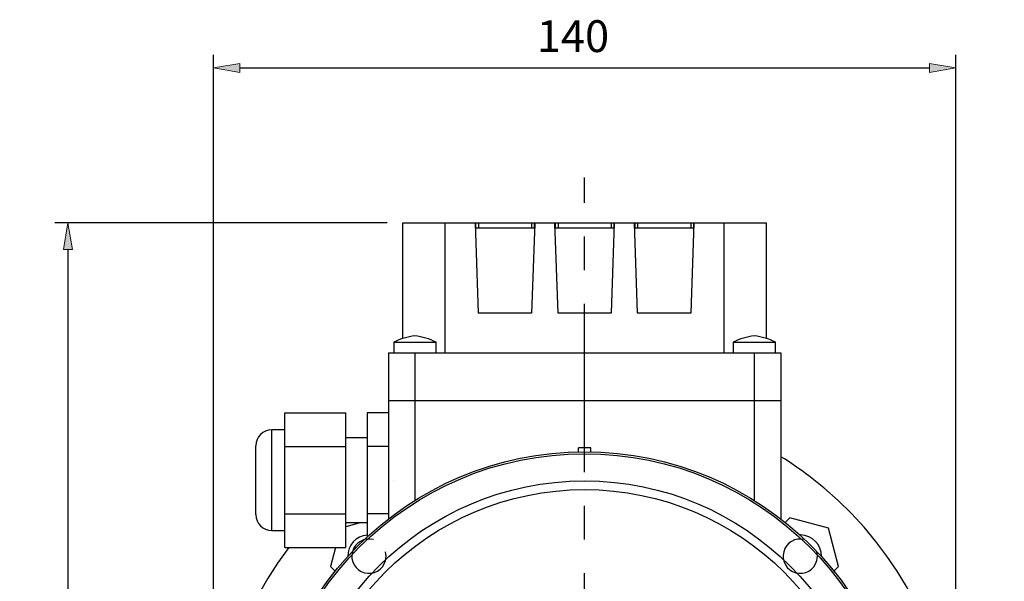
# Model space of a CAD drawing. Units: inches. Extents: x 0 to 612, y 178 to 614.
# Drawn here: x 344 to 472, y 380 to 453 of the extents above; entities that cross this region are included whole.
import ezdxf

# ---------------------------------------------------------------- set-up
doc = ezdxf.new("R2010")
doc.units = ezdxf.units.IN
doc.header["$MEASUREMENT"] = 0
doc.linetypes.add('AI-Linetype-3', pattern=[35.029097, 21.893185, -4.378637, 4.378637, -4.378637])
doc.layers.add('CENTER', color=7, linetype='Continuous')

# ---------------------------------------------------------------- blocks, each defined once
blk = doc.blocks.new('block 1209')
at = {"color": 7, "lineweight": 25, "true_color": 0xffffff}
blk.add_lwpolyline([(385.96, 387.97), (388.72, 387.97)], dxfattribs=at)
blk = doc.blocks.new('block 1210')
at = {"color": 7, "lineweight": 25, "true_color": 0xffffff}
blk.add_lwpolyline([(388.72, 399), (385.96, 399)], dxfattribs=at)
blk = doc.blocks.new('block 1211')
at = {"color": 7, "lineweight": 25, "true_color": 0xffffff}
blk.add_lwpolyline([(376.31, 386.93), (378.03, 386.93)], dxfattribs=at)
blk = doc.blocks.new('block 1212')
at = {"color": 7, "lineweight": 25, "true_color": 0xffffff}
blk.add_lwpolyline([(378.03, 400.03), (376.31, 400.03)], dxfattribs=at)
blk = doc.blocks.new('block 1213')
at = {"color": 7, "lineweight": 25, "true_color": 0xffffff}
blk.add_open_spline([(376.31, 400.03), (375.16, 400.03), (374.24, 399.11), (374.24, 397.96)], degree=3, dxfattribs=at)
blk = doc.blocks.new('block 1214')
at = {"color": 7, "lineweight": 25, "true_color": 0xffffff}
blk.add_open_spline([(374.24, 389), (374.24, 387.86), (375.16, 386.93), (376.31, 386.93)], degree=3, dxfattribs=at)
blk = doc.blocks.new('block 1215')
at = {"color": 7, "lineweight": 25, "true_color": 0xffffff}
blk.add_lwpolyline([(376.31, 386.93), (376.31, 400.03)], dxfattribs=at)
blk = doc.blocks.new('block 1216')
at = {"color": 7, "lineweight": 25, "true_color": 0xffffff}
blk.add_lwpolyline([(374.24, 389), (374.24, 397.96)], dxfattribs=at)
blk = doc.blocks.new('block 1217')
at = {"color": 7, "lineweight": 25, "true_color": 0xffffff}
blk.add_lwpolyline([(391.48, 397.86), (388.72, 397.86)], dxfattribs=at)
blk = doc.blocks.new('block 1218')
at = {"color": 7, "lineweight": 25, "true_color": 0xffffff}
blk.add_lwpolyline([(391.48, 402.24), (388.72, 402.24)], dxfattribs=at)
blk = doc.blocks.new('block 1219')
at = {"color": 7, "lineweight": 25, "true_color": 0xffffff}
blk.add_lwpolyline([(391.48, 389.1), (388.72, 389.1)], dxfattribs=at)
blk = doc.blocks.new('block 1220')
at = {"color": 7, "lineweight": 25, "true_color": 0xffffff}
blk.add_lwpolyline([(388.72, 402.24), (388.72, 386.09)], dxfattribs=at)
blk = doc.blocks.new('block 1221')
at = {"color": 7, "lineweight": 25, "true_color": 0xffffff}
blk.add_lwpolyline([(378.03, 389.1), (385.96, 389.1)], dxfattribs=at)
blk = doc.blocks.new('block 1222')
at = {"color": 7, "lineweight": 25, "true_color": 0xffffff}
blk.add_lwpolyline([(378.03, 384.72), (385.96, 384.72)], dxfattribs=at)
blk = doc.blocks.new('block 1223')
at = {"color": 7, "lineweight": 25, "true_color": 0xffffff}
blk.add_lwpolyline([(378.03, 397.86), (385.96, 397.86)], dxfattribs=at)
blk = doc.blocks.new('block 1224')
at = {"color": 7, "lineweight": 25, "true_color": 0xffffff}
blk.add_lwpolyline([(378.03, 402.24), (385.96, 402.24)], dxfattribs=at)
blk = doc.blocks.new('block 1225')
at = {"color": 7, "lineweight": 25, "true_color": 0xffffff}
blk.add_lwpolyline([(378.03, 384.72), (378.03, 402.24)], dxfattribs=at)
blk = doc.blocks.new('block 1226')
at = {"color": 7, "lineweight": 25, "true_color": 0xffffff}
blk.add_lwpolyline([(385.96, 384.72), (385.96, 402.24)], dxfattribs=at)
blk = doc.blocks.new('block 1227')
at = {"color": 7, "lineweight": 25, "true_color": 0xffffff}
blk.add_open_spline([(394.92, 412.24), (393.96, 412.13), (393.03, 411.85), (392.17, 411.41)], degree=3, dxfattribs=at)
blk = doc.blocks.new('block 1228')
at = {"color": 7, "lineweight": 25, "true_color": 0xffffff}
blk.add_open_spline([(397.68, 411.41), (396.82, 411.85), (395.89, 412.13), (394.92, 412.24)], degree=3, dxfattribs=at)
blk = doc.blocks.new('block 1229')
at = {"color": 7, "lineweight": 25, "true_color": 0xffffff}
blk.add_lwpolyline([(397.68, 410.03), (397.68, 411.41)], dxfattribs=at)
blk = doc.blocks.new('block 1230')
at = {"color": 7, "lineweight": 25, "true_color": 0xffffff}
blk.add_lwpolyline([(392.17, 411.41), (392.17, 410.03)], dxfattribs=at)
blk = doc.blocks.new('block 1231')
at = {"color": 7, "lineweight": 25, "true_color": 0xffffff}
blk.add_open_spline([(439.05, 412.24), (438.09, 412.13), (437.16, 411.85), (436.3, 411.41)], degree=3, dxfattribs=at)
blk = doc.blocks.new('block 1232')
at = {"color": 7, "lineweight": 25, "true_color": 0xffffff}
blk.add_open_spline([(441.81, 411.41), (440.95, 411.85), (440.02, 412.13), (439.05, 412.24)], degree=3, dxfattribs=at)
blk = doc.blocks.new('block 1233')
at = {"color": 7, "lineweight": 25, "true_color": 0xffffff}
blk.add_lwpolyline([(441.81, 410.03), (441.81, 411.41)], dxfattribs=at)
blk = doc.blocks.new('block 1234')
at = {"color": 7, "lineweight": 25, "true_color": 0xffffff}
blk.add_lwpolyline([(436.3, 411.41), (436.3, 410.03)], dxfattribs=at)
blk = doc.blocks.new('block 1235')
at = {"color": 7, "lineweight": 25, "true_color": 0xffffff}
blk.add_lwpolyline([(439.05, 410.03), (439.05, 403.83)], dxfattribs=at)
blk = doc.blocks.new('block 1236')
at = {"color": 7, "lineweight": 25, "true_color": 0xffffff}
blk.add_lwpolyline([(394.92, 410.03), (394.92, 403.83)], dxfattribs=at)
blk = doc.blocks.new('block 1237')
at = {"color": 7, "lineweight": 25, "true_color": 0xffffff}
blk.add_lwpolyline([(391.48, 410.03), (391.48, 403.83)], dxfattribs=at)
blk = doc.blocks.new('block 1238')
at = {"color": 7, "lineweight": 25, "true_color": 0xffffff}
blk.add_lwpolyline([(442.5, 410.03), (442.5, 403.83)], dxfattribs=at)
blk = doc.blocks.new('block 1239')
at = {"color": 7, "lineweight": 25, "true_color": 0xffffff}
blk.add_lwpolyline([(398.82, 426.92), (398.82, 410.03)], dxfattribs=at)
blk = doc.blocks.new('block 1240')
at = {"color": 7, "lineweight": 25, "true_color": 0xffffff}
blk.add_lwpolyline([(393.37, 411.91), (393.37, 426.92)], dxfattribs=at)
blk = doc.blocks.new('block 1241')
at = {"color": 7, "lineweight": 25, "true_color": 0xffffff}
blk.add_lwpolyline([(391.48, 410.03), (442.5, 410.03)], dxfattribs=at)
blk = doc.blocks.new('block 1242')
at = {"color": 7, "lineweight": 25, "true_color": 0xffffff}
blk.add_lwpolyline([(435.15, 410.03), (435.15, 426.92)], dxfattribs=at)
blk = doc.blocks.new('block 1243')
at = {"color": 7, "lineweight": 25, "true_color": 0xffffff}
blk.add_lwpolyline([(440.61, 426.92), (440.61, 411.91)], dxfattribs=at)
blk = doc.blocks.new('block 1244')
at = {"color": 7, "lineweight": 25, "true_color": 0xffffff}
blk.add_lwpolyline([(410.5, 426.92), (410.5, 426.24)], dxfattribs=at)
blk = doc.blocks.new('block 1245')
at = {"color": 7, "lineweight": 25, "true_color": 0xffffff}
blk.add_lwpolyline([(413.13, 426.24), (413.13, 426.92)], dxfattribs=at)
blk = doc.blocks.new('block 1246')
at = {"color": 7, "lineweight": 25, "true_color": 0xffffff}
blk.add_lwpolyline([(420.44, 426.92), (420.44, 426.24)], dxfattribs=at)
blk = doc.blocks.new('block 1247')
at = {"color": 7, "lineweight": 25, "true_color": 0xffffff}
blk.add_lwpolyline([(423.47, 426.24), (423.47, 426.92)], dxfattribs=at)
blk = doc.blocks.new('block 1248')
at = {"color": 7, "lineweight": 25, "true_color": 0xffffff}
blk.add_lwpolyline([(430.78, 426.92), (430.78, 426.24)], dxfattribs=at)
blk = doc.blocks.new('block 1249')
at = {"color": 7, "lineweight": 25, "true_color": 0xffffff}
blk.add_lwpolyline([(431.19, 426.24), (423.47, 426.24)], dxfattribs=at)
blk = doc.blocks.new('block 1250')
at = {"color": 7, "lineweight": 25, "true_color": 0xffffff}
blk.add_lwpolyline([(431.19, 426.92), (431.19, 426.24)], dxfattribs=at)
blk = doc.blocks.new('block 1251')
at = {"color": 7, "lineweight": 25, "true_color": 0xffffff}
blk.add_lwpolyline([(423.88, 426.92), (423.88, 426.24)], dxfattribs=at)
blk = doc.blocks.new('block 1252')
at = {"color": 7, "lineweight": 25, "true_color": 0xffffff}
blk.add_lwpolyline([(420.85, 426.24), (413.13, 426.24)], dxfattribs=at)
blk = doc.blocks.new('block 1253')
at = {"color": 7, "lineweight": 25, "true_color": 0xffffff}
blk.add_lwpolyline([(420.85, 426.92), (420.85, 426.24)], dxfattribs=at)
blk = doc.blocks.new('block 1254')
at = {"color": 7, "lineweight": 25, "true_color": 0xffffff}
blk.add_lwpolyline([(413.54, 426.92), (413.54, 426.24)], dxfattribs=at)
blk = doc.blocks.new('block 1255')
at = {"color": 7, "lineweight": 25, "true_color": 0xffffff}
blk.add_lwpolyline([(410.09, 426.92), (410.09, 426.24)], dxfattribs=at)
blk = doc.blocks.new('block 1256')
at = {"color": 7, "lineweight": 25, "true_color": 0xffffff}
blk.add_lwpolyline([(410.5, 426.24), (402.79, 426.24)], dxfattribs=at)
blk = doc.blocks.new('block 1257')
at = {"color": 7, "lineweight": 25, "true_color": 0xffffff}
blk.add_lwpolyline([(403.2, 426.92), (403.2, 426.24)], dxfattribs=at)
blk = doc.blocks.new('block 1258')
at = {"color": 7, "lineweight": 25, "true_color": 0xffffff}
blk.add_lwpolyline([(402.79, 426.24), (402.79, 426.92)], dxfattribs=at)
blk = doc.blocks.new('block 1259')
at = {"color": 7, "lineweight": 25, "true_color": 0xffffff}
blk.add_lwpolyline([(430.78, 415.2), (423.88, 415.2)], dxfattribs=at)
blk = doc.blocks.new('block 1260')
at = {"color": 7, "lineweight": 25, "true_color": 0xffffff}
blk.add_lwpolyline([(423.88, 415.2), (423.47, 426.92)], dxfattribs=at)
blk = doc.blocks.new('block 1261')
at = {"color": 7, "lineweight": 25, "true_color": 0xffffff}
blk.add_lwpolyline([(420.44, 415.2), (413.54, 415.2)], dxfattribs=at)
blk = doc.blocks.new('block 1262')
at = {"color": 7, "lineweight": 25, "true_color": 0xffffff}
blk.add_lwpolyline([(413.54, 415.2), (413.13, 426.92)], dxfattribs=at)
blk = doc.blocks.new('block 1263')
at = {"color": 7, "lineweight": 25, "true_color": 0xffffff}
blk.add_lwpolyline([(410.5, 426.92), (410.09, 415.2)], dxfattribs=at)
blk = doc.blocks.new('block 1264')
at = {"color": 7, "lineweight": 25, "true_color": 0xffffff}
blk.add_lwpolyline([(410.09, 415.2), (403.2, 415.2)], dxfattribs=at)
blk = doc.blocks.new('block 1265')
at = {"color": 7, "lineweight": 25, "true_color": 0xffffff}
blk.add_lwpolyline([(403.2, 415.2), (402.79, 426.92)], dxfattribs=at)
blk = doc.blocks.new('block 1266')
at = {"color": 7, "lineweight": 25, "true_color": 0xffffff}
blk.add_lwpolyline([(431.19, 426.92), (430.78, 415.2)], dxfattribs=at)
blk = doc.blocks.new('block 1267')
at = {"color": 7, "lineweight": 25, "true_color": 0xffffff}
blk.add_lwpolyline([(402.81, 426.92), (402.81, 426.24)], dxfattribs=at)
blk = doc.blocks.new('block 1268')
at = {"color": 7, "lineweight": 25, "true_color": 0xffffff}
blk.add_lwpolyline([(431.17, 426.24), (431.17, 426.92)], dxfattribs=at)
blk = doc.blocks.new('block 1269')
at = {"color": 7, "lineweight": 25, "true_color": 0xffffff}
blk.add_lwpolyline([(423.5, 426.92), (423.5, 426.24)], dxfattribs=at)
blk = doc.blocks.new('block 1270')
at = {"color": 7, "lineweight": 25, "true_color": 0xffffff}
blk.add_lwpolyline([(420.82, 426.24), (420.82, 426.92)], dxfattribs=at)
blk = doc.blocks.new('block 1271')
at = {"color": 7, "lineweight": 25, "true_color": 0xffffff}
blk.add_lwpolyline([(413.16, 426.92), (413.16, 426.24)], dxfattribs=at)
blk = doc.blocks.new('block 1272')
at = {"color": 7, "lineweight": 25, "true_color": 0xffffff}
blk.add_lwpolyline([(410.48, 426.24), (410.48, 426.92)], dxfattribs=at)
blk = doc.blocks.new('block 1273')
at = {"color": 7, "lineweight": 25, "true_color": 0xffffff}
blk.add_lwpolyline([(420.85, 426.92), (420.44, 415.2)], dxfattribs=at)
blk = doc.blocks.new('block 1274')
at = {"color": 7, "lineweight": 25, "true_color": 0xffffff}
blk.add_lwpolyline([(393.37, 426.92), (440.61, 426.92)], dxfattribs=at)
blk = doc.blocks.new('block 1275')
at = {"color": 7, "lineweight": 25, "true_color": 0xffffff}
blk.add_lwpolyline([(392.17, 411.41), (397.68, 411.41)], dxfattribs=at)
blk = doc.blocks.new('block 1276')
at = {"color": 7, "lineweight": 25, "true_color": 0xffffff}
blk.add_lwpolyline([(436.3, 411.41), (441.81, 411.41)], dxfattribs=at)
blk = doc.blocks.new('block 1277')
at = {"color": 7, "lineweight": 25, "true_color": 0xffffff}
blk.add_open_spline([(458.6, 355.56), (458.6, 378.54), (439.97, 397.17), (416.99, 397.17), (394.01, 397.17), (375.37, 378.54), (375.37, 355.56), (375.37, 332.57), (394.01, 313.94), (416.99, 313.94), (439.97, 313.94), (458.6, 332.57), (458.6, 355.56), (458.6, 355.56), (458.6, 355.56), (458.6, 355.56)], degree=3, knots=[0, 0, 0, 0, 1, 1, 1, 2, 2, 2, 3, 3, 3, 4, 4, 4, 5, 5, 5, 5], dxfattribs=at)
blk = doc.blocks.new('block 1278')
at = {"color": 7, "lineweight": 25, "true_color": 0xffffff}
blk.add_open_spline([(458.35, 355.56), (458.35, 378.4), (439.83, 396.92), (416.99, 396.92), (394.14, 396.92), (375.62, 378.4), (375.62, 355.56), (375.62, 332.71), (394.14, 314.19), (416.99, 314.19), (439.83, 314.19), (458.35, 332.71), (458.35, 355.56), (458.35, 355.56), (458.35, 355.56), (458.35, 355.56)], degree=3, knots=[0, 0, 0, 0, 1, 1, 1, 2, 2, 2, 3, 3, 3, 4, 4, 4, 5, 5, 5, 5], dxfattribs=at)
blk = doc.blocks.new('block 1279')
at = {"color": 7, "lineweight": 25, "true_color": 0xffffff}
blk.add_open_spline([(454.81, 355.56), (454.81, 376.45), (437.88, 393.38), (416.99, 393.38), (396.1, 393.38), (379.16, 376.45), (379.16, 355.56), (379.16, 334.67), (396.1, 317.73), (416.99, 317.73), (437.88, 317.73), (454.81, 334.67), (454.81, 355.56), (454.81, 355.56), (454.81, 355.56), (454.81, 355.56)], degree=3, knots=[0, 0, 0, 0, 1, 1, 1, 2, 2, 2, 3, 3, 3, 4, 4, 4, 5, 5, 5, 5], dxfattribs=at)
blk = doc.blocks.new('block 1280')
at = {"color": 7, "lineweight": 25, "true_color": 0xffffff}
blk.add_open_spline([(453.68, 355.56), (453.68, 375.82), (437.25, 392.25), (416.99, 392.25), (396.72, 392.25), (380.29, 375.82), (380.29, 355.56), (380.29, 335.29), (396.72, 318.86), (416.99, 318.86), (437.25, 318.86), (453.68, 335.29), (453.68, 355.56), (453.68, 355.56), (453.68, 355.56), (453.68, 355.56)], degree=3, knots=[0, 0, 0, 0, 1, 1, 1, 2, 2, 2, 3, 3, 3, 4, 4, 4, 5, 5, 5, 5], dxfattribs=at)
blk = doc.blocks.new('block 1283')
at = {"color": 7, "lineweight": 25, "true_color": 0xffffff}
blk.add_lwpolyline([(391.48, 403.83), (442.5, 403.83)], dxfattribs=at)
blk = doc.blocks.new('block 1284')
at = {"color": 7, "lineweight": 25, "true_color": 0xffffff}
blk.add_lwpolyline([(442.5, 403.83), (442.5, 388.43)], dxfattribs=at)
blk = doc.blocks.new('block 1285')
at = {"color": 7, "lineweight": 25, "true_color": 0xffffff}
blk.add_lwpolyline([(394.92, 403.83), (394.92, 390.84)], dxfattribs=at)
blk = doc.blocks.new('block 1286')
at = {"color": 7, "lineweight": 25, "true_color": 0xffffff}
blk.add_lwpolyline([(439.05, 403.83), (439.05, 390.84)], dxfattribs=at)
blk = doc.blocks.new('block 1295')
at = {"color": 7, "lineweight": 25, "true_color": 0xffffff}
blk.add_lwpolyline([(416.2, 397.16), (416.2, 397.69)], dxfattribs=at)
blk = doc.blocks.new('block 1296')
at = {"color": 7, "lineweight": 25, "true_color": 0xffffff}
blk.add_lwpolyline([(417.78, 397.69), (416.2, 397.69)], dxfattribs=at)
blk = doc.blocks.new('block 1297')
at = {"color": 7, "lineweight": 25, "true_color": 0xffffff}
blk.add_lwpolyline([(417.78, 397.16), (417.78, 397.69)], dxfattribs=at)
blk = doc.blocks.new('block 1304')
at = {"color": 7, "lineweight": 25, "true_color": 0xffffff}
blk.add_lwpolyline([(391.48, 403.83), (391.48, 388.43)], dxfattribs=at)
blk = doc.blocks.new('block 1305')
at = {"color": 7, "lineweight": 25, "true_color": 0xffffff}
blk.add_open_spline([(378.53, 384.72), (362.42, 363.48), (366.58, 333.21), (387.82, 317.1), (409.06, 300.99), (439.34, 305.15), (455.45, 326.39), (471.56, 347.63), (467.4, 377.91), (446.16, 394.02), (444.98, 394.91), (443.76, 395.75), (442.5, 396.53)], degree=3, knots=[0, 0, 0, 0, 1, 1, 1, 2, 2, 2, 3, 3, 3, 4, 4, 4, 4], dxfattribs=at)
blk = doc.blocks.new('block 1306')
at = {"color": 7, "lineweight": 25, "true_color": 0xffffff}
blk.add_open_spline([(388.72, 386.34), (387.27, 386.22), (386.17, 385), (386.2, 383.55)], degree=3, dxfattribs=at)
blk = doc.blocks.new('block 1307')
at = {"color": 7, "lineweight": 25, "true_color": 0xffffff}
blk.add_lwpolyline([(384.62, 384.72), (383.95, 382.25)], dxfattribs=at)
blk = doc.blocks.new('block 1308')
at = {"color": 7, "lineweight": 25, "true_color": 0xffffff}
blk.add_lwpolyline([(387.95, 387.97), (385.96, 387.43)], dxfattribs=at)
blk = doc.blocks.new('block 1309')
at = {"color": 7, "lineweight": 25, "true_color": 0xffffff}
blk.add_lwpolyline([(383.95, 382.25), (384.56, 381.64)], dxfattribs=at)
blk = doc.blocks.new('block 1310')
at = {"color": 7, "lineweight": 25, "true_color": 0xffffff}
blk.add_open_spline([(447.78, 383.55), (447.81, 385.07), (446.59, 386.33), (445.07, 386.35), (445.04, 386.35), (445.01, 386.35), (444.98, 386.35)], degree=3, knots=[0, 0, 0, 0, 1, 1, 1, 2, 2, 2, 2], dxfattribs=at)
blk = doc.blocks.new('block 1311')
at = {"color": 7, "lineweight": 25, "true_color": 0xffffff}
blk.add_lwpolyline([(448.68, 387.25), (443.69, 388.59)], dxfattribs=at)
blk = doc.blocks.new('block 1312')
at = {"color": 7, "lineweight": 25, "true_color": 0xffffff}
blk.add_lwpolyline([(450.02, 382.25), (448.68, 387.25)], dxfattribs=at)
blk = doc.blocks.new('block 1313')
at = {"color": 7, "lineweight": 25, "true_color": 0xffffff}
blk.add_lwpolyline([(449.41, 381.64), (450.02, 382.25)], dxfattribs=at)
blk = doc.blocks.new('block 1314')
at = {"color": 7, "lineweight": 25, "true_color": 0xffffff}
blk.add_lwpolyline([(443.69, 388.59), (443.07, 387.98)], dxfattribs=at)
blk = doc.blocks.new('block 1325')
at = {"color": 7, "lineweight": 25, "true_color": 0xffffff}
blk.add_open_spline([(389.53, 385.75), (388.34, 386.06), (387.12, 385.36), (386.8, 384.17), (386.48, 382.98), (387.19, 381.76), (388.38, 381.44), (389.56, 381.12), (390.79, 381.83), (391.11, 383.02), (391.21, 383.39), (391.21, 383.79), (391.11, 384.17)], degree=3, knots=[0, 0, 0, 0, 1, 1, 1, 2, 2, 2, 3, 3, 3, 4, 4, 4, 4], dxfattribs=at)
blk = doc.blocks.new('block 1328')
at = {"color": 7, "lineweight": 25, "true_color": 0xffffff}
blk.add_open_spline([(445.6, 385.75), (444.41, 386.06), (443.19, 385.36), (442.87, 384.17), (442.55, 382.98), (443.26, 381.76), (444.45, 381.44), (445.64, 381.12), (446.86, 381.83), (447.18, 383.02), (447.28, 383.39), (447.28, 383.79), (447.18, 384.17)], degree=3, knots=[0, 0, 0, 0, 1, 1, 1, 2, 2, 2, 3, 3, 3, 4, 4, 4, 4], dxfattribs=at)
blk = doc.blocks.new('block 1396')
at = {"lineweight": 0}
blk.add_lwpolyline([(416.99, 403.83), (416.99, 403.83)], dxfattribs=at)
blk = doc.blocks.new('block 1397')
at = {"lineweight": 0}
blk.add_lwpolyline([(392.17, 393.48), (392.17, 393.48)], dxfattribs=at)
blk = doc.blocks.new('block 1398')
at = {"lineweight": 0}
blk.add_lwpolyline([(392.17, 393.48), (392.17, 393.48)], dxfattribs=at)
blk = doc.blocks.new('block 1399')
at = {"lineweight": 0}
blk.add_lwpolyline([(416.99, 403.83), (416.99, 403.83)], dxfattribs=at)
blk = doc.blocks.new('block 1400')
at = {"lineweight": 0}
blk.add_lwpolyline([(392.17, 393.48), (392.17, 393.48)], dxfattribs=at)
blk = doc.blocks.new('block 1949')
at = {"color": 3, "lineweight": 25, "true_color": 0x00ff00}
blk.add_lwpolyline([(391.3, 426.92), (348.1, 426.92)], dxfattribs=at)
blk = doc.blocks.new('block 1950')
at = {"color": 3, "lineweight": 25, "true_color": 0x00ff00}
blk.add_lwpolyline([(390.44, 293.5), (348.1, 293.5)], dxfattribs=at)
blk = doc.blocks.new('block 1951')
at = {"color": 3, "lineweight": 25, "true_color": 0x00ff00}
blk.add_lwpolyline([(349.82, 423.48), (349.82, 296.95)], dxfattribs=at)
blk = doc.blocks.new('block 1952')
at = {"true_color": 0x00ff00}
h = blk.add_hatch(color=3, dxfattribs=at)
h.dxf.hatch_style = 2
h.paths.add_polyline_path([(349.25, 423.48), (350.4, 423.48), (349.82, 426.92)])
at = {"lineweight": 0}
blk.add_lwpolyline([(349.25, 423.48), (350.4, 423.48), (349.82, 426.92), (349.25, 423.48)], dxfattribs=at)
blk = doc.blocks.new('block 1953')
at = {"true_color": 0x00ff00}
h = blk.add_hatch(color=3, dxfattribs=at)
h.dxf.hatch_style = 2
h.paths.add_polyline_path([(349.25, 296.95), (350.4, 296.95), (349.82, 293.5)])
at = {"lineweight": 0}
blk.add_lwpolyline([(349.25, 296.95), (350.4, 296.95), (349.82, 293.5), (349.25, 296.95)], dxfattribs=at)
blk = doc.blocks.new('block 1954')
at = {"color": 3, "true_color": 0x00ff00, "insert": (347.75, 353.91), "char_height": 4.1373, "attachment_point": 7, "rotation": 90}
blk.add_mtext('\\fAdobe Myungjo Std M|b0|i0|c0|p34;\\W1;194', dxfattribs=at)
blk = doc.blocks.new('block 1955')
at = {"lineweight": 0}
blk.add_lwpolyline([(393.37, 426.92), (393.37, 426.92)], dxfattribs=at)
blk = doc.blocks.new('block 1956')
at = {"lineweight": 0}
blk.add_lwpolyline([(392.51, 293.5), (392.51, 293.5)], dxfattribs=at)
blk = doc.blocks.new('block 1957')
at = {"lineweight": 0}
blk.add_lwpolyline([(349.82, 293.5), (349.82, 293.5)], dxfattribs=at)
blk = doc.blocks.new('block 1948')
for name in ['block 1949', 'block 1952', 'block 1955', 'block 1951', 'block 1954', 'block 1953', 'block 1950', 'block 1957', 'block 1956']:
    blk.add_blockref(name, (0, 0))
blk = doc.blocks.new('block 2060')
at = {"color": 3, "lineweight": 25, "true_color": 0x00ff00}
blk.add_lwpolyline([(368.72, 357.62), (368.72, 448.79)], dxfattribs=at)
blk = doc.blocks.new('block 2061')
at = {"color": 3, "lineweight": 25, "true_color": 0x00ff00}
blk.add_lwpolyline([(465.26, 357.62), (465.26, 448.79)], dxfattribs=at)
blk = doc.blocks.new('block 2062')
at = {"color": 3, "lineweight": 25, "true_color": 0x00ff00}
blk.add_lwpolyline([(372.17, 447.07), (461.81, 447.07)], dxfattribs=at)
blk = doc.blocks.new('block 2063')
at = {"true_color": 0x00ff00}
h = blk.add_hatch(color=3, dxfattribs=at)
h.dxf.hatch_style = 2
h.paths.add_polyline_path([(372.17, 447.64), (372.17, 446.49), (368.72, 447.07)])
at = {"lineweight": 0}
blk.add_lwpolyline([(372.17, 447.64), (372.17, 446.49), (368.72, 447.07), (372.17, 447.64)], dxfattribs=at)
blk = doc.blocks.new('block 2064')
at = {"true_color": 0x00ff00}
h = blk.add_hatch(color=3, dxfattribs=at)
h.dxf.hatch_style = 2
h.paths.add_polyline_path([(461.81, 447.64), (461.81, 446.49), (465.26, 447.07)])
at = {"lineweight": 0}
blk.add_lwpolyline([(461.81, 447.64), (461.81, 446.49), (465.26, 447.07), (461.81, 447.64)], dxfattribs=at)
blk = doc.blocks.new('block 2065')
at = {"color": 3, "true_color": 0x00ff00, "insert": (410.78, 449.14), "char_height": 4.1373, "attachment_point": 7}
blk.add_mtext('\\fAdobe Myungjo Std M|b0|i0|c0|p34;\\W1;140', dxfattribs=at)
blk = doc.blocks.new('block 2066')
at = {"lineweight": 0}
blk.add_lwpolyline([(368.72, 355.56), (368.72, 355.56)], dxfattribs=at)
blk = doc.blocks.new('block 2067')
at = {"lineweight": 0}
blk.add_lwpolyline([(465.26, 355.56), (465.26, 355.56)], dxfattribs=at)
blk = doc.blocks.new('block 2068')
at = {"lineweight": 0}
blk.add_lwpolyline([(465.26, 447.07), (465.26, 447.07)], dxfattribs=at)
blk = doc.blocks.new('block 2059')
for name in ['block 2065', 'block 2060', 'block 2061', 'block 2063', 'block 2062', 'block 2064', 'block 2068', 'block 2066', 'block 2067']:
    blk.add_blockref(name, (0, 0))
blk = doc.blocks.new('block 2259')
at = {"layer": 'CENTER', "color": 1, "linetype": 'AI-Linetype-3', "lineweight": 25, "true_color": 0xff0000}
blk.add_lwpolyline([(416.99, 289.44), (416.99, 432.83)], dxfattribs=at)

msp = doc.modelspace()

# ---------------------------------------------------------------- block references
for name in ['block 2059', 'block 1948', 'block 1240', 'block 1274', 'block 1239', 'block 1258', 'block 1265', 'block 1267', 'block 1257', 'block 1255', 'block 1263', 'block 1272', 'block 1244', 'block 1245', 'block 1262', 'block 1271', 'block 1254', 'block 1246', 'block 1273', 'block 1270', 'block 1253', 'block 1247', 'block 1260', 'block 1269', 'block 1251', 'block 1248', 'block 1266', 'block 1268', 'block 1250', 'block 1242', 'block 1243', 'block 1256', 'block 1252', 'block 1249', 'block 1264', 'block 1261', 'block 1259', 'block 1227', 'block 1228', 'block 1231', 'block 1232', 'block 1230', 'block 1275', 'block 1229', 'block 1234', 'block 1276', 'block 1233', 'block 1237', 'block 1241', 'block 1236', 'block 1235', 'block 1238', 'block 1283', 'block 1304', 'block 1285', 'block 1396', 'block 1399', 'block 1286', 'block 1284', 'block 1224', 'block 1225', 'block 1226', 'block 1218', 'block 1220', 'block 1213', 'block 1212', 'block 1215', 'block 1210', 'block 1216', 'block 1277', 'block 1278', 'block 1223', 'block 1217', 'block 1295', 'block 1296', 'block 1297', 'block 1305', 'block 1279', 'block 1397', 'block 1398', 'block 1400', 'block 1280', 'block 1214', 'block 1221', 'block 1209', 'block 1308', 'block 1219', 'block 1314', 'block 1311', 'block 1211', 'block 1312', 'block 1306', 'block 1325', 'block 1328', 'block 1310', 'block 1222', 'block 1307', 'block 1309', 'block 1313']:
    msp.add_blockref(name, (0, 0))
at = {"layer": 'CENTER'}
msp.add_blockref('block 2259', (0, 0), dxfattribs=at)

doc.saveas('drawing.dxf')
